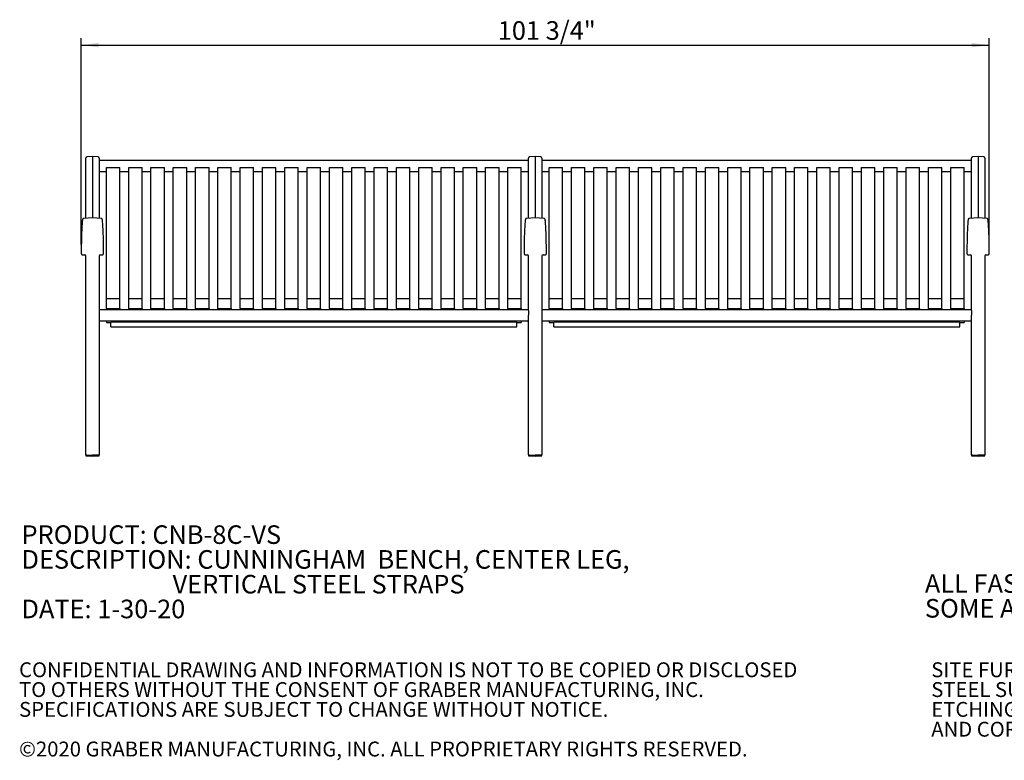
# Model space of a CAD drawing. Units: inches. Extents: x 0.1 to 8.5, y 0.3 to 10.8.
# Drawn here: x 0.1 to 5.6, y 0.3 to 4.5 of the extents above; entities that cross this region are included whole.
import ezdxf

# ---------------------------------------------------------------- set-up
doc = ezdxf.new("R2010")
doc.units = ezdxf.units.IN
doc.header["$MEASUREMENT"] = 0
doc.layers.add('FORMAT', color=7, linetype='Continuous')
doc.styles.add('SLDTEXTSTYLE0', font='TXT', dxfattribs={"width": 0.605})
doc.dimstyles.new('SLDDIMSTYLE0', dxfattribs={"dimtxt": 0.101115, "dimasz": 0.098425, "dimexe": 0, "dimexo": 0.0625, "dimgap": 0.025279, "dimtad": 1, "dimdec": 6, "dimlfac": 20, "dimrnd": 1e-09, "dimzin": 12, "dimdsep": 46, "dimlunit": 5, "dimtxsty": 'SLDTEXTSTYLE0', "dimsah": 1, "dimcen": 0.09, "dimadec": 0, "dimazin": 3, "dimtfac": 1, "dimtofl": 0, "dimtmove": 0, "dimatfit": 3, "dimfxl": 0, "dimfrac": 2, "dimtolj": 1, "dimtzin": 12, "dimarcsym": 0})

# ---------------------------------------------------------------- blocks, each defined once
blk = doc.blocks.new('SW_NOTE_0')
at = {"color": 0, "linetype": 'Continuous', "lineweight": 0, "char_height": 0.104167, "attachment_point": 1, "style": 'SLDTEXTSTYLE0'}
for s, insert in [('PRODUCT: CNB-8C-VS', (0, 0.1343)), ('DESCRIPTION: CUNNINGHAM  BENCH, CENTER LEG,', (0, -0.0046)), ('VERTICAL STEEL STRAPS', (0.8464, -0.1435)), ('DATE: 1-30-20', (0, -0.2824))]:
    blk.add_mtext(s, dxfattribs=dict(at, insert=insert))
blk = doc.blocks.new('SW_NOTE_0_1')
at = {"color": 0, "linetype": 'Continuous', "lineweight": 18, "char_height": 0.104167, "attachment_point": 1, "style": 'SLDTEXTSTYLE0'}
for s, insert in [('ALL FASTENERS ARE STAINLESS STEEL', (0, 0.1343)), ('SOME ASSEMBLY REQUIRED', (0, -0.0046))]:
    blk.add_mtext(s, dxfattribs=dict(at, insert=insert))
blk = doc.blocks.new('SW_NOTE_0_3')
at = {"color": 0, "linetype": 'Continuous', "lineweight": 0, "char_height": 0.083333, "attachment_point": 1, "style": 'SLDTEXTSTYLE0'}
for s, insert in [('CONFIDENTIAL DRAWING AND INFORMATION IS NOT TO BE COPIED OR DISCLOSED', (0, 0.1074)), ('TO OTHERS WITHOUT THE CONSENT OF GRABER MANUFACTURING, INC.', (0, -0.0037)), ('SPECIFICATIONS ARE SUBJECT TO CHANGE WITHOUT NOTICE.', (0, -0.1148)), ('©2020 GRABER MANUFACTURING, INC. ALL PROPRIETARY RIGHTS RESERVED.', (0, -0.337))]:
    blk.add_mtext(s, dxfattribs=dict(at, insert=insert))
blk = doc.blocks.new('SW_NOTE_0_4')
at = {"color": 0, "linetype": 'Continuous', "lineweight": 0, "char_height": 0.083333, "attachment_point": 1, "style": 'SLDTEXTSTYLE0'}
for s, insert in [('SITE FURNISHING IS POWDER COATED WITH TGIC POLYESTER.', (0, 0.1074)), ('STEEL SURFACE PREP INCLUDES MECHANICAL AND CHEMICAL', (0, -0.0037)), ('ETCHING FOLLOWED WITH A COATING TO IMPROVE ADHESION', (0, -0.1148)), ('AND CORROSION RESISTANCE.', (0, -0.2259))]:
    blk.add_mtext(s, dxfattribs=dict(at, insert=insert))
blk = doc.blocks.new('_D')
at = {"layer": 'FORMAT'}
for p, q in [((0.4576, 3.2347), (0.4576, 4.3909)), ((5.5456, 3.2346), (5.5456, 4.3908)), ((0.4576, 4.3515), (5.5456, 4.3515))]:
    blk.add_line(p, q, dxfattribs=at)
for points in [[(0.4576, 4.3515), (0.556, 4.3393), (0.556, 4.3637)], [(5.5456, 4.3515), (5.4472, 4.3637), (5.4472, 4.3393)]]:
    blk.add_solid(points, dxfattribs=at)
at = {"layer": 'FORMAT', "insert": (2.7915, 4.4858), "char_height": 0.10417, "attachment_point": 1, "rotation": 359.9993, "style": 'SLDTEXTSTYLE0'}
blk.add_mtext('101 3/4"', dxfattribs=at)

msp = doc.modelspace()

# ---------------------------------------------------------------- linework, layer by layer
at = {"color": 7, "linetype": 'Continuous', "lineweight": 25}
for p, q in [((0.48285509, 3.71255271), (0.48285509, 3.71885919)), ((0.48285509, 3.38105866), (0.48285509, 3.71255271)), ((0.5203551, 3.72675551), (0.48877801, 3.72510066)), ((0.55193218, 3.72510066), (0.5203551, 3.72675551)), ((0.5203551, 3.72675551), (0.5203551, 3.71753756)), ((0.5203551, 3.71753756), (0.5203551, 3.38301963)), ((0.5578551, 3.71885919), (0.5578551, 3.71255271)), ((0.5578551, 3.71255271), (0.5578551, 3.38105866)), ((2.96410517, 3.705741), (0.5578551, 3.705741)), ((2.96410517, 3.71255271), (2.96410517, 3.71885919)), ((2.96410517, 3.38105866), (2.96410517, 3.71255271)), ((3.00160517, 3.72675551), (2.97002807, 3.72510066)), ((3.03318227, 3.72510066), (3.00160517, 3.72675551)), ((3.00160517, 3.72675551), (3.00160517, 3.71753756)), ((3.00160517, 3.71753756), (3.00160517, 3.38301963)), ((3.03910517, 3.71885919), (3.03910517, 3.71255271)), ((3.03910517, 3.71255271), (3.03910517, 3.38105866)), ((5.44535525, 3.705741), (3.03910517, 3.705741)), ((5.44535525, 3.71255271), (5.44535525, 3.71885919)), ((5.44535525, 3.38105866), (5.44535525, 3.71255271)), ((5.48285525, 3.72675551), (5.45127816, 3.72510066)), ((5.51443234, 3.72510066), (5.48285525, 3.72675551)), ((5.48285525, 3.72675551), (5.48285525, 3.71753756)), ((5.48285525, 3.71753756), (5.48285525, 3.38301963)), ((5.52035525, 3.71885919), (5.52035525, 3.71255271)), ((5.52035525, 3.71255271), (5.52035525, 3.38105866)), ((0.5578551, 3.64324096), (0.59848012, 3.64324096)), ((0.59848012, 3.66590292), (0.67348013, 3.66590292)), ((0.59848012, 2.92891202), (0.59848012, 3.66590292)), ((0.67348013, 2.92891202), (0.67348013, 3.66590292)), ((0.67348013, 3.64324096), (0.72348022, 3.64324096)), ((0.72348022, 3.66590292), (0.79848022, 3.66590292)), ((0.72348022, 2.92891202), (0.72348022, 3.66590292)), ((0.79848022, 2.92891202), (0.79848022, 3.66590292)), ((0.79848022, 3.64324096), (0.84848007, 3.64324096)), ((0.84848007, 3.66590292), (0.92348008, 3.66590292)), ((0.84848007, 2.92891202), (0.84848007, 3.66590292)), ((0.92348008, 2.92891202), (0.92348008, 3.66590292)), ((0.92348008, 3.64324096), (0.97348016, 3.64324096)), ((0.97348016, 3.66590292), (1.04848017, 3.66590292)), ((0.97348016, 2.92891202), (0.97348016, 3.66590292)), ((1.04848017, 2.92891202), (1.04848017, 3.66590292)), ((1.04848017, 3.64324096), (1.09848014, 3.64324096)), ((1.09848014, 3.66590292), (1.17348015, 3.66590292)), ((1.09848014, 2.92891202), (1.09848014, 3.66590292)), ((1.17348015, 2.92891202), (1.17348015, 3.66590292)), ((1.17348015, 3.64324096), (1.22348023, 3.64324096)), ((1.22348023, 3.66590292), (1.29848012, 3.66590292)), ((1.22348023, 2.92891202), (1.22348023, 3.66590292)), ((1.29848012, 2.92891202), (1.29848012, 3.66590292)), ((1.29848012, 3.64324096), (1.34848021, 3.64324096)), ((1.34848021, 3.66590292), (1.42348021, 3.66590292)), ((1.34848021, 2.92891202), (1.34848021, 3.66590292)), ((1.42348021, 2.92891202), (1.42348021, 3.66590292)), ((1.42348021, 3.64324096), (1.47348018, 3.64324096)), ((1.47348018, 3.66590292), (1.54848019, 3.66590292)), ((1.47348018, 2.92891202), (1.47348018, 3.66590292)), ((1.54848019, 2.92891202), (1.54848019, 3.66590292)), ((1.54848019, 3.64324096), (1.59848016, 3.64324096)), ((1.59848016, 3.66590292), (1.67348016, 3.66590292)), ((1.59848016, 2.92891202), (1.59848016, 3.66590292)), ((1.67348016, 2.92891202), (1.67348016, 3.66590292)), ((1.67348016, 3.64324096), (1.72348013, 3.64324096)), ((1.72348013, 3.66590292), (1.79848014, 3.66590292)), ((1.72348013, 2.92891202), (1.72348013, 3.66590292)), ((1.79848014, 2.92891202), (1.79848014, 3.66590292)), ((1.79848014, 3.64324096), (1.84848022, 3.64324096)), ((1.84848022, 3.66590292), (1.92348023, 3.66590292)), ((1.84848022, 2.92891202), (1.84848022, 3.66590292)), ((1.92348023, 2.92891202), (1.92348023, 3.66590292)), ((1.92348023, 3.64324096), (1.9734802, 3.64324096)), ((1.9734802, 3.66590292), (2.04848015, 3.66590292)), ((1.9734802, 2.92891202), (1.9734802, 3.66590292)), ((2.04848015, 2.92891202), (2.04848015, 3.66590292)), ((2.04848015, 3.64324096), (2.09848017, 3.64324096)), ((2.09848017, 3.66590292), (2.17348018, 3.66590292)), ((2.09848017, 2.92891202), (2.09848017, 3.66590292)), ((2.17348018, 2.92891202), (2.17348018, 3.66590292)), ((2.17348018, 3.64324096), (2.22348015, 3.64324096)), ((2.22348015, 3.66590292), (2.29848015, 3.66590292)), ((2.22348015, 2.92891202), (2.22348015, 3.66590292)), ((2.29848015, 2.92891202), (2.29848015, 3.66590292)), ((2.29848015, 3.64324096), (2.34848018, 3.64324096)), ((2.34848018, 3.66590292), (2.42348019, 3.66590292)), ((2.34848018, 2.92891202), (2.34848018, 3.66590292)), ((2.42348019, 2.92891202), (2.42348019, 3.66590292)), ((2.42348019, 3.64324096), (2.47348015, 3.64324096)), ((2.47348015, 3.66590292), (2.54848016, 3.66590292)), ((2.47348015, 2.92891202), (2.47348015, 3.66590292)), ((2.54848016, 2.92891202), (2.54848016, 3.66590292)), ((2.54848016, 3.64324096), (2.59848019, 3.64324096)), ((2.59848019, 3.66590292), (2.67348017, 3.66590292)), ((2.59848019, 2.92891202), (2.59848019, 3.66590292)), ((2.67348017, 2.92891202), (2.67348017, 3.66590292)), ((2.67348017, 3.64324096), (2.72348016, 3.64324096)), ((2.72348016, 3.66590292), (2.79848017, 3.66590292)), ((2.72348016, 2.92891202), (2.72348016, 3.66590292)), ((2.79848017, 2.92891202), (2.79848017, 3.66590292)), ((2.79848017, 3.64324096), (2.84848017, 3.64324096)), ((2.84848017, 3.66590292), (2.92348017, 3.66590292)), ((2.84848017, 2.92891202), (2.84848017, 3.66590292)), ((2.92348017, 2.92891202), (2.92348017, 3.66590292)), ((2.92348017, 3.64324096), (2.96410517, 3.64324096)), ((3.03910517, 3.64324096), (3.07973017, 3.64324096)), ((3.07973017, 3.66590292), (3.15473018, 3.66590292)), ((3.07973017, 2.92891202), (3.07973017, 3.66590292)), ((3.15473018, 2.92891202), (3.15473018, 3.66590292)), ((3.15473018, 3.64324096), (3.20473018, 3.64324096)), ((3.20473018, 3.66590292), (3.27973018, 3.66590292)), ((3.20473018, 2.92891202), (3.20473018, 3.66590292)), ((3.27973018, 2.92891202), (3.27973018, 3.66590292)), ((3.27973018, 3.64324096), (3.32973018, 3.64324096)), ((3.32973018, 3.66590292), (3.40473016, 3.66590292)), ((3.32973018, 2.92891202), (3.32973018, 3.66590292)), ((3.40473016, 2.92891202), (3.40473016, 3.66590292)), ((3.40473016, 3.64324096), (3.45473018, 3.64324096)), ((3.45473018, 3.66590292), (3.52973019, 3.66590292)), ((3.45473018, 2.92891202), (3.45473018, 3.66590292)), ((3.52973019, 2.92891202), (3.52973019, 3.66590292)), ((3.52973019, 3.64324096), (3.57973016, 3.64324096)), ((3.57973016, 3.66590292), (3.65473017, 3.66590292)), ((3.57973016, 2.92891202), (3.57973016, 3.66590292)), ((3.65473017, 2.92891202), (3.65473017, 3.66590292)), ((3.65473017, 3.64324096), (3.70473019, 3.64324096)), ((3.70473019, 3.66590292), (3.7797302, 3.66590292)), ((3.70473019, 2.92891202), (3.70473019, 3.66590292)), ((3.7797302, 2.92891202), (3.7797302, 3.66590292)), ((3.7797302, 3.64324096), (3.82973017, 3.64324096)), ((3.82973017, 3.66590292), (3.90473017, 3.66590292)), ((3.82973017, 2.92891202), (3.82973017, 3.66590292)), ((3.90473017, 2.92891202), (3.90473017, 3.66590292)), ((3.90473017, 3.64324096), (3.9547302, 3.64324096)), ((3.9547302, 3.66590292), (4.02973015, 3.66590292)), ((3.9547302, 2.92891202), (3.9547302, 3.66590292)), ((4.02973015, 2.92891202), (4.02973015, 3.66590292)), ((4.02973015, 3.64324096), (4.07973012, 3.64324096)), ((4.07973012, 3.66590292), (4.15473012, 3.66590292)), ((4.07973012, 2.92891202), (4.07973012, 3.66590292)), ((4.15473012, 2.92891202), (4.15473012, 3.66590292)), ((4.15473012, 3.64324096), (4.20473021, 3.64324096)), ((4.20473021, 3.66590292), (4.27973022, 3.66590292)), ((4.20473021, 2.92891202), (4.20473021, 3.66590292)), ((4.27973022, 2.92891202), (4.27973022, 3.66590292)), ((4.27973022, 3.64324096), (4.32973018, 3.64324096)), ((4.32973018, 3.66590292), (4.40473019, 3.66590292)), ((4.32973018, 2.92891202), (4.32973018, 3.66590292)), ((4.40473019, 2.92891202), (4.40473019, 3.66590292)), ((4.40473019, 3.64324096), (4.45473016, 3.64324096)), ((4.45473016, 3.66590292), (4.52973017, 3.66590292)), ((4.45473016, 2.92891202), (4.45473016, 3.66590292)), ((4.52973017, 2.92891202), (4.52973017, 3.66590292)), ((4.52973017, 3.64324096), (4.57973013, 3.64324096)), ((4.57973013, 3.66590292), (4.65473014, 3.66590292)), ((4.57973013, 2.92891202), (4.57973013, 3.66590292)), ((4.65473014, 2.92891202), (4.65473014, 3.66590292)), ((4.65473014, 3.64324096), (4.70473022, 3.64324096)), ((4.70473022, 3.66590292), (4.77973011, 3.66590292)), ((4.70473022, 2.92891202), (4.70473022, 3.66590292)), ((4.77973011, 2.92891202), (4.77973011, 3.66590292)), ((4.77973011, 3.64324096), (4.8297302, 3.64324096)), ((4.8297302, 3.66590292), (4.90473021, 3.66590292)), ((4.8297302, 2.92891202), (4.8297302, 3.66590292)), ((4.90473021, 2.92891202), (4.90473021, 3.66590292)), ((4.90473021, 3.64324096), (4.95473017, 3.64324096)), ((4.95473017, 3.66590292), (5.02973018, 3.66590292)), ((4.95473017, 2.92891202), (4.95473017, 3.66590292)), ((5.02973018, 2.92891202), (5.02973018, 3.66590292)), ((5.02973018, 3.64324096), (5.07973026, 3.64324096)), ((5.07973026, 3.66590292), (5.15473027, 3.66590292)), ((5.07973026, 2.92891202), (5.07973026, 3.66590292)), ((5.15473027, 2.92891202), (5.15473027, 3.66590292)), ((5.15473027, 3.64324096), (5.20473012, 3.64324096)), ((5.20473012, 3.66590292), (5.27973013, 3.66590292)), ((5.20473012, 2.92891202), (5.20473012, 3.66590292)), ((5.27973013, 2.92891202), (5.27973013, 3.66590292)), ((5.27973013, 3.64324096), (5.32973021, 3.64324096)), ((5.32973021, 3.66590292), (5.40473022, 3.66590292)), ((5.32973021, 2.92891202), (5.32973021, 3.66590292)), ((5.40473022, 2.92891202), (5.40473022, 3.66590292)), ((5.40473022, 3.64324096), (5.44535525, 3.64324096)), ((0.52019153, 3.38301529), (0.47183152, 3.38048092)), ((0.56886952, 3.38048139), (0.52051866, 3.38301529)), ((3.00144162, 3.38301529), (2.95308142, 3.38048092)), ((3.05011943, 3.38048139), (3.00176872, 3.38301529)), ((5.48269169, 3.38301529), (5.43433144, 3.38048092)), ((5.53136944, 3.38048139), (5.48301881, 3.38301529)), ((0.46383065, 3.17681525), (0.47693217, 3.17612862)), ((0.48285509, 2.95907866), (0.48285509, 3.1699085)), ((0.5578551, 3.1699085), (0.5578551, 2.95907866)), ((0.56377802, 3.17612862), (0.57688048, 3.17681537)), ((2.94508057, 3.17681525), (2.95818227, 3.17612862)), ((2.96410517, 2.95907866), (2.96410517, 3.1699085)), ((3.03910517, 3.1699085), (3.03910517, 2.95907866)), ((3.04502807, 3.17612862), (3.05813039, 3.17681537)), ((5.42633057, 3.17681525), (5.43943233, 3.17612862)), ((5.44535525, 2.95907866), (5.44535525, 3.1699085)), ((5.52035525, 3.1699085), (5.52035525, 2.95907866)), ((5.52627817, 3.17612862), (5.5393804, 3.17681537)), ((0.48285509, 2.90258859), (0.48285509, 2.95907866)), ((0.5578551, 2.95907866), (0.5578551, 2.90258859)), ((0.67348013, 2.92891202), (0.59848012, 2.92891202)), ((0.59848012, 2.87515726), (0.59848012, 2.92891202)), ((0.67348013, 2.87515726), (0.67348013, 2.92891202)), ((0.79848022, 2.92891202), (0.72348022, 2.92891202)), ((0.72348022, 2.87515726), (0.72348022, 2.92891202)), ((0.79848022, 2.87515726), (0.79848022, 2.92891202)), ((0.92348008, 2.92891202), (0.84848007, 2.92891202)), ((0.84848007, 2.87515726), (0.84848007, 2.92891202)), ((0.92348008, 2.87515726), (0.92348008, 2.92891202)), ((1.04848017, 2.92891202), (0.97348016, 2.92891202)), ((0.97348016, 2.87515726), (0.97348016, 2.92891202)), ((1.04848017, 2.87515726), (1.04848017, 2.92891202)), ((1.17348015, 2.92891202), (1.09848014, 2.92891202)), ((1.09848014, 2.87515726), (1.09848014, 2.92891202)), ((1.17348015, 2.87515726), (1.17348015, 2.92891202)), ((1.29848012, 2.92891202), (1.22348023, 2.92891202)), ((1.22348023, 2.87515726), (1.22348023, 2.92891202)), ((1.29848012, 2.87515726), (1.29848012, 2.92891202)), ((1.42348021, 2.92891202), (1.34848021, 2.92891202)), ((1.34848021, 2.87515726), (1.34848021, 2.92891202)), ((1.42348021, 2.87515726), (1.42348021, 2.92891202)), ((1.54848019, 2.92891202), (1.47348018, 2.92891202)), ((1.47348018, 2.87515726), (1.47348018, 2.92891202)), ((1.54848019, 2.87515726), (1.54848019, 2.92891202)), ((1.67348016, 2.92891202), (1.59848016, 2.92891202)), ((1.59848016, 2.87515726), (1.59848016, 2.92891202)), ((1.67348016, 2.87515726), (1.67348016, 2.92891202)), ((1.79848014, 2.92891202), (1.72348013, 2.92891202)), ((1.72348013, 2.87515726), (1.72348013, 2.92891202)), ((1.79848014, 2.87515726), (1.79848014, 2.92891202)), ((1.92348023, 2.92891202), (1.84848022, 2.92891202)), ((1.84848022, 2.87515726), (1.84848022, 2.92891202)), ((1.92348023, 2.87515726), (1.92348023, 2.92891202)), ((2.04848015, 2.92891202), (1.9734802, 2.92891202)), ((1.9734802, 2.87515726), (1.9734802, 2.92891202)), ((2.04848015, 2.87515726), (2.04848015, 2.92891202)), ((2.17348018, 2.92891202), (2.09848017, 2.92891202)), ((2.09848017, 2.87515726), (2.09848017, 2.92891202)), ((2.17348018, 2.87515726), (2.17348018, 2.92891202)), ((2.29848015, 2.92891202), (2.22348015, 2.92891202)), ((2.22348015, 2.87515726), (2.22348015, 2.92891202)), ((2.29848015, 2.87515726), (2.29848015, 2.92891202)), ((2.42348019, 2.92891202), (2.34848018, 2.92891202)), ((2.34848018, 2.87515726), (2.34848018, 2.92891202)), ((2.42348019, 2.87515726), (2.42348019, 2.92891202)), ((2.54848016, 2.92891202), (2.47348015, 2.92891202)), ((2.47348015, 2.87515726), (2.47348015, 2.92891202)), ((2.54848016, 2.87515726), (2.54848016, 2.92891202)), ((2.67348017, 2.92891202), (2.59848019, 2.92891202)), ((2.59848019, 2.87515726), (2.59848019, 2.92891202)), ((2.67348017, 2.87515726), (2.67348017, 2.92891202)), ((2.79848017, 2.92891202), (2.72348016, 2.92891202)), ((2.72348016, 2.87515726), (2.72348016, 2.92891202)), ((2.79848017, 2.87515726), (2.79848017, 2.92891202)), ((2.92348017, 2.92891202), (2.84848017, 2.92891202)), ((2.84848017, 2.87515726), (2.84848017, 2.92891202)), ((2.92348017, 2.87515726), (2.92348017, 2.92891202)), ((2.96410517, 2.90258859), (2.96410517, 2.95907866)), ((3.03910517, 2.95907866), (3.03910517, 2.90258859)), ((3.15473018, 2.92891202), (3.07973017, 2.92891202)), ((3.07973017, 2.87515726), (3.07973017, 2.92891202)), ((3.15473018, 2.87515726), (3.15473018, 2.92891202)), ((3.27973018, 2.92891202), (3.20473018, 2.92891202)), ((3.20473018, 2.87515726), (3.20473018, 2.92891202)), ((3.27973018, 2.87515726), (3.27973018, 2.92891202)), ((3.40473016, 2.92891202), (3.32973018, 2.92891202)), ((3.32973018, 2.87515726), (3.32973018, 2.92891202)), ((3.40473016, 2.87515726), (3.40473016, 2.92891202)), ((3.52973019, 2.92891202), (3.45473018, 2.92891202)), ((3.45473018, 2.87515726), (3.45473018, 2.92891202)), ((3.52973019, 2.87515726), (3.52973019, 2.92891202)), ((3.65473017, 2.92891202), (3.57973016, 2.92891202)), ((3.57973016, 2.87515726), (3.57973016, 2.92891202)), ((3.65473017, 2.87515726), (3.65473017, 2.92891202)), ((3.7797302, 2.92891202), (3.70473019, 2.92891202)), ((3.70473019, 2.87515726), (3.70473019, 2.92891202)), ((3.7797302, 2.87515726), (3.7797302, 2.92891202)), ((3.90473017, 2.92891202), (3.82973017, 2.92891202)), ((3.82973017, 2.87515726), (3.82973017, 2.92891202)), ((3.90473017, 2.87515726), (3.90473017, 2.92891202)), ((4.02973015, 2.92891202), (3.9547302, 2.92891202)), ((3.9547302, 2.87515726), (3.9547302, 2.92891202)), ((4.02973015, 2.87515726), (4.02973015, 2.92891202)), ((4.15473012, 2.92891202), (4.07973012, 2.92891202)), ((4.07973012, 2.87515726), (4.07973012, 2.92891202)), ((4.15473012, 2.87515726), (4.15473012, 2.92891202)), ((4.27973022, 2.92891202), (4.20473021, 2.92891202)), ((4.20473021, 2.87515726), (4.20473021, 2.92891202)), ((4.27973022, 2.87515726), (4.27973022, 2.92891202)), ((4.40473019, 2.92891202), (4.32973018, 2.92891202)), ((4.32973018, 2.87515726), (4.32973018, 2.92891202)), ((4.40473019, 2.87515726), (4.40473019, 2.92891202)), ((4.52973017, 2.92891202), (4.45473016, 2.92891202)), ((4.45473016, 2.87515726), (4.45473016, 2.92891202)), ((4.52973017, 2.87515726), (4.52973017, 2.92891202)), ((4.65473014, 2.92891202), (4.57973013, 2.92891202)), ((4.57973013, 2.87515726), (4.57973013, 2.92891202)), ((4.65473014, 2.87515726), (4.65473014, 2.92891202)), ((4.77973011, 2.92891202), (4.70473022, 2.92891202)), ((4.70473022, 2.87515726), (4.70473022, 2.92891202)), ((4.77973011, 2.87515726), (4.77973011, 2.92891202)), ((4.90473021, 2.92891202), (4.8297302, 2.92891202)), ((4.8297302, 2.87515726), (4.8297302, 2.92891202)), ((4.90473021, 2.87515726), (4.90473021, 2.92891202)), ((5.02973018, 2.92891202), (4.95473017, 2.92891202)), ((4.95473017, 2.87515726), (4.95473017, 2.92891202)), ((5.02973018, 2.87515726), (5.02973018, 2.92891202)), ((5.15473027, 2.92891202), (5.07973026, 2.92891202)), ((5.07973026, 2.87515726), (5.07973026, 2.92891202)), ((5.15473027, 2.87515726), (5.15473027, 2.92891202)), ((5.27973013, 2.92891202), (5.20473012, 2.92891202)), ((5.20473012, 2.87515726), (5.20473012, 2.92891202)), ((5.27973013, 2.87515726), (5.27973013, 2.92891202)), ((5.40473022, 2.92891202), (5.32973021, 2.92891202)), ((5.32973021, 2.87515726), (5.32973021, 2.92891202)), ((5.40473022, 2.87515726), (5.40473022, 2.92891202)), ((5.44535525, 2.90258859), (5.44535525, 2.95907866)), ((5.52035525, 2.95907866), (5.52035525, 2.90258859)), ((0.48285509, 2.74410988), (0.48285509, 2.90258859)), ((0.5578551, 2.90258859), (0.5578551, 2.86409086)), ((0.59848012, 2.87515726), (0.67348013, 2.87515726)), ((0.59848012, 2.87515726), (0.59848012, 2.86806824)), ((0.67348013, 2.87515726), (0.67348013, 2.86806824)), ((0.72348022, 2.87515726), (0.79848022, 2.87515726)), ((0.72348022, 2.87515726), (0.72348022, 2.86806824)), ((0.79848022, 2.87515726), (0.79848022, 2.86806824)), ((0.84848007, 2.87515726), (0.92348008, 2.87515726)), ((0.84848007, 2.87515726), (0.84848007, 2.86806824)), ((0.92348008, 2.87515726), (0.92348008, 2.86806824)), ((0.97348016, 2.87515726), (1.04848017, 2.87515726)), ((0.97348016, 2.87515726), (0.97348016, 2.86806824)), ((1.04848017, 2.87515726), (1.04848017, 2.86806824)), ((1.09848014, 2.87515726), (1.17348015, 2.87515726)), ((1.09848014, 2.87515726), (1.09848014, 2.86806824)), ((1.17348015, 2.87515726), (1.17348015, 2.86806824)), ((1.22348023, 2.87515726), (1.29848012, 2.87515726)), ((1.22348023, 2.87515726), (1.22348023, 2.86806824)), ((1.29848012, 2.87515726), (1.29848012, 2.86806824)), ((1.34848021, 2.87515726), (1.42348021, 2.87515726)), ((1.34848021, 2.87515726), (1.34848021, 2.86806824)), ((1.42348021, 2.87515726), (1.42348021, 2.86806824)), ((1.47348018, 2.87515726), (1.54848019, 2.87515726)), ((1.47348018, 2.87515726), (1.47348018, 2.86806824)), ((1.54848019, 2.87515726), (1.54848019, 2.86806824)), ((1.59848016, 2.87515726), (1.67348016, 2.87515726)), ((1.59848016, 2.87515726), (1.59848016, 2.86806824)), ((1.67348016, 2.87515726), (1.67348016, 2.86806824)), ((1.72348013, 2.87515726), (1.79848014, 2.87515726)), ((1.72348013, 2.87515726), (1.72348013, 2.86806824)), ((1.79848014, 2.87515726), (1.79848014, 2.86806824)), ((1.84848022, 2.87515726), (1.92348023, 2.87515726)), ((1.84848022, 2.87515726), (1.84848022, 2.86806824)), ((1.92348023, 2.87515726), (1.92348023, 2.86806824)), ((1.9734802, 2.87515726), (2.04848015, 2.87515726)), ((1.9734802, 2.87515726), (1.9734802, 2.86806824)), ((2.04848015, 2.87515726), (2.04848015, 2.86806824)), ((2.09848017, 2.87515726), (2.17348018, 2.87515726)), ((2.09848017, 2.87515726), (2.09848017, 2.86806824)), ((2.17348018, 2.87515726), (2.17348018, 2.86806824)), ((2.22348015, 2.87515726), (2.29848015, 2.87515726)), ((2.22348015, 2.87515726), (2.22348015, 2.86806824)), ((2.29848015, 2.87515726), (2.29848015, 2.86806824)), ((2.34848018, 2.87515726), (2.42348019, 2.87515726)), ((2.34848018, 2.87515726), (2.34848018, 2.86806824)), ((2.42348019, 2.87515726), (2.42348019, 2.86806824)), ((2.47348015, 2.87515726), (2.54848016, 2.87515726)), ((2.47348015, 2.87515726), (2.47348015, 2.86806824)), ((2.54848016, 2.87515726), (2.54848016, 2.86806824)), ((2.59848019, 2.87515726), (2.67348017, 2.87515726)), ((2.59848019, 2.87515726), (2.59848019, 2.86806824)), ((2.67348017, 2.87515726), (2.67348017, 2.86806824)), ((2.72348016, 2.87515726), (2.79848017, 2.87515726)), ((2.72348016, 2.87515726), (2.72348016, 2.86806824)), ((2.79848017, 2.87515726), (2.79848017, 2.86806824)), ((2.84848017, 2.87515726), (2.92348017, 2.87515726)), ((2.84848017, 2.87515726), (2.84848017, 2.86806824)), ((2.92348017, 2.87515726), (2.92348017, 2.86806824)), ((2.96410517, 2.86409086), (2.96410517, 2.90258859)), ((3.03910517, 2.90258859), (3.03910517, 2.86409086)), ((3.07973017, 2.87515726), (3.15473018, 2.87515726)), ((3.07973017, 2.87515726), (3.07973017, 2.86806824)), ((3.15473018, 2.87515726), (3.15473018, 2.86806824)), ((3.20473018, 2.87515726), (3.27973018, 2.87515726)), ((3.20473018, 2.87515726), (3.20473018, 2.86806824)), ((3.27973018, 2.87515726), (3.27973018, 2.86806824)), ((3.32973018, 2.87515726), (3.40473016, 2.87515726)), ((3.32973018, 2.87515726), (3.32973018, 2.86806824)), ((3.40473016, 2.87515726), (3.40473016, 2.86806824)), ((3.45473018, 2.87515726), (3.52973019, 2.87515726)), ((3.45473018, 2.87515726), (3.45473018, 2.86806824)), ((3.52973019, 2.87515726), (3.52973019, 2.86806824)), ((3.57973016, 2.87515726), (3.65473017, 2.87515726)), ((3.57973016, 2.87515726), (3.57973016, 2.86806824)), ((3.65473017, 2.87515726), (3.65473017, 2.86806824)), ((3.70473019, 2.87515726), (3.7797302, 2.87515726)), ((3.70473019, 2.87515726), (3.70473019, 2.86806824)), ((3.7797302, 2.87515726), (3.7797302, 2.86806824)), ((3.82973017, 2.87515726), (3.90473017, 2.87515726)), ((3.82973017, 2.87515726), (3.82973017, 2.86806824)), ((3.90473017, 2.87515726), (3.90473017, 2.86806824)), ((3.9547302, 2.87515726), (4.02973015, 2.87515726)), ((3.9547302, 2.87515726), (3.9547302, 2.86806824)), ((4.02973015, 2.87515726), (4.02973015, 2.86806824)), ((4.07973012, 2.87515726), (4.15473012, 2.87515726)), ((4.07973012, 2.87515726), (4.07973012, 2.86806824)), ((4.15473012, 2.87515726), (4.15473012, 2.86806824)), ((4.20473021, 2.87515726), (4.27973022, 2.87515726)), ((4.20473021, 2.87515726), (4.20473021, 2.86806824)), ((4.27973022, 2.87515726), (4.27973022, 2.86806824)), ((4.32973018, 2.87515726), (4.40473019, 2.87515726)), ((4.32973018, 2.87515726), (4.32973018, 2.86806824)), ((4.40473019, 2.87515726), (4.40473019, 2.86806824)), ((4.45473016, 2.87515726), (4.52973017, 2.87515726)), ((4.45473016, 2.87515726), (4.45473016, 2.86806824)), ((4.52973017, 2.87515726), (4.52973017, 2.86806824)), ((4.57973013, 2.87515726), (4.65473014, 2.87515726)), ((4.57973013, 2.87515726), (4.57973013, 2.86806824)), ((4.65473014, 2.87515726), (4.65473014, 2.86806824)), ((4.70473022, 2.87515726), (4.77973011, 2.87515726)), ((4.70473022, 2.87515726), (4.70473022, 2.86806824)), ((4.77973011, 2.87515726), (4.77973011, 2.86806824)), ((4.8297302, 2.87515726), (4.90473021, 2.87515726)), ((4.8297302, 2.87515726), (4.8297302, 2.86806824)), ((4.90473021, 2.87515726), (4.90473021, 2.86806824)), ((4.95473017, 2.87515726), (5.02973018, 2.87515726)), ((4.95473017, 2.87515726), (4.95473017, 2.86806824)), ((5.02973018, 2.87515726), (5.02973018, 2.86806824)), ((5.07973026, 2.87515726), (5.15473027, 2.87515726)), ((5.07973026, 2.87515726), (5.07973026, 2.86806824)), ((5.15473027, 2.87515726), (5.15473027, 2.86806824)), ((5.20473012, 2.87515726), (5.27973013, 2.87515726)), ((5.20473012, 2.87515726), (5.20473012, 2.86806824)), ((5.27973013, 2.87515726), (5.27973013, 2.86806824)), ((5.32973021, 2.87515726), (5.40473022, 2.87515726)), ((5.32973021, 2.87515726), (5.32973021, 2.86806824)), ((5.40473022, 2.87515726), (5.40473022, 2.86806824)), ((5.44535525, 2.86409086), (5.44535525, 2.90258859)), ((5.52035525, 2.90258859), (5.52035525, 2.74410988)), ((2.96410517, 2.86806824), (0.5578551, 2.86806824)), ((0.5578551, 2.86409086), (0.5578551, 2.83708972)), ((0.5578551, 2.83708972), (0.5578551, 2.74410988)), ((2.96410517, 2.86409086), (2.96410517, 2.83708972)), ((2.96410517, 2.74410988), (2.96410517, 2.83708972)), ((5.44535525, 2.86806824), (3.03910517, 2.86806824)), ((3.03910517, 2.86409086), (3.03910517, 2.83708972)), ((3.03910517, 2.83708972), (3.03910517, 2.74410988)), ((5.44535525, 2.86409086), (5.44535525, 2.83708972)), ((5.44535525, 2.74410988), (5.44535525, 2.83708972)), ((0.5578551, 2.80556825), (2.96410517, 2.80556825)), ((0.59848012, 2.80556825), (0.59848012, 2.79793604)), ((0.59848012, 2.79793604), (0.59848012, 2.79638074)), ((0.59848012, 2.79638074), (0.62348028, 2.79638074)), ((2.89848018, 2.79819522), (0.62348028, 2.79819522)), ((0.62348028, 2.79392305), (0.62348028, 2.79819522)), ((0.62348028, 2.77319524), (0.62348028, 2.79392305)), ((0.62348028, 2.77319524), (2.89848018, 2.77319524)), ((0.67348013, 2.80556825), (0.67348013, 2.79819522)), ((0.72348022, 2.80556825), (0.72348022, 2.79819522)), ((0.79848022, 2.80556825), (0.79848022, 2.79819522)), ((0.84848007, 2.80556825), (0.84848007, 2.79819522)), ((0.92348008, 2.80556825), (0.92348008, 2.79819522)), ((0.97348016, 2.80556825), (0.97348016, 2.79819522)), ((1.04848017, 2.80556825), (1.04848017, 2.79819522)), ((1.09848014, 2.80556825), (1.09848014, 2.79819522)), ((1.17348015, 2.80556825), (1.17348015, 2.79819522)), ((1.22348023, 2.80556825), (1.22348023, 2.79819522)), ((1.29848012, 2.80556825), (1.29848012, 2.79819522)), ((1.34848021, 2.80556825), (1.34848021, 2.79819522)), ((1.42348021, 2.80556825), (1.42348021, 2.79819522)), ((1.47348018, 2.80556825), (1.47348018, 2.79819522)), ((1.54848019, 2.80556825), (1.54848019, 2.79819522)), ((1.59848016, 2.80556825), (1.59848016, 2.79819522)), ((1.67348016, 2.80556825), (1.67348016, 2.79819522)), ((1.72348013, 2.80556825), (1.72348013, 2.79819522)), ((1.79848014, 2.80556825), (1.79848014, 2.79819522)), ((1.84848022, 2.80556825), (1.84848022, 2.79819522)), ((1.92348023, 2.80556825), (1.92348023, 2.79819522)), ((1.9734802, 2.80556825), (1.9734802, 2.79819522)), ((2.04848015, 2.80556825), (2.04848015, 2.79819522)), ((2.09848017, 2.80556825), (2.09848017, 2.79819522)), ((2.17348018, 2.80556825), (2.17348018, 2.79819522)), ((2.22348015, 2.80556825), (2.22348015, 2.79819522)), ((2.29848015, 2.80556825), (2.29848015, 2.79819522)), ((2.34848018, 2.80556825), (2.34848018, 2.79819522)), ((2.42348019, 2.80556825), (2.42348019, 2.79819522)), ((2.47348015, 2.80556825), (2.47348015, 2.79819522)), ((2.54848016, 2.80556825), (2.54848016, 2.79819522)), ((2.59848019, 2.80556825), (2.59848019, 2.79819522)), ((2.67348017, 2.80556825), (2.67348017, 2.79819522)), ((2.72348016, 2.80556825), (2.72348016, 2.79819522)), ((2.79848017, 2.80556825), (2.79848017, 2.79819522)), ((2.84848017, 2.80556825), (2.84848017, 2.79819522)), ((2.89848018, 2.79392305), (2.89848018, 2.79819522)), ((2.89848018, 2.79638074), (2.92348017, 2.79638074)), ((2.89848018, 2.77319524), (2.89848018, 2.79392305)), ((2.92348017, 2.80556825), (2.92348017, 2.79793604)), ((2.92348017, 2.79793604), (2.92348017, 2.79638074)), ((3.03910517, 2.80556825), (5.44535525, 2.80556825)), ((3.07973017, 2.80556825), (3.07973017, 2.79793604)), ((3.07973017, 2.79793604), (3.07973017, 2.79638074)), ((3.07973017, 2.79638074), (3.10473017, 2.79638074)), ((5.37973006, 2.79819522), (3.10473017, 2.79819522)), ((3.10473017, 2.79392305), (3.10473017, 2.79819522)), ((3.10473017, 2.77319524), (3.10473017, 2.79392305)), ((3.10473017, 2.77319524), (5.37973006, 2.77319524)), ((3.15473018, 2.80556825), (3.15473018, 2.79819522)), ((3.20473018, 2.80556825), (3.20473018, 2.79819522)), ((3.27973018, 2.80556825), (3.27973018, 2.79819522)), ((3.32973018, 2.80556825), (3.32973018, 2.79819522)), ((3.40473016, 2.80556825), (3.40473016, 2.79819522)), ((3.45473018, 2.80556825), (3.45473018, 2.79819522)), ((3.52973019, 2.80556825), (3.52973019, 2.79819522)), ((3.57973016, 2.80556825), (3.57973016, 2.79819522)), ((3.65473017, 2.80556825), (3.65473017, 2.79819522)), ((3.70473019, 2.80556825), (3.70473019, 2.79819522)), ((3.7797302, 2.80556825), (3.7797302, 2.79819522)), ((3.82973017, 2.80556825), (3.82973017, 2.79819522)), ((3.90473017, 2.80556825), (3.90473017, 2.79819522)), ((3.9547302, 2.80556825), (3.9547302, 2.79819522)), ((4.02973015, 2.80556825), (4.02973015, 2.79819522)), ((4.07973012, 2.80556825), (4.07973012, 2.79819522)), ((4.15473012, 2.80556825), (4.15473012, 2.79819522)), ((4.20473021, 2.80556825), (4.20473021, 2.79819522)), ((4.27973022, 2.80556825), (4.27973022, 2.79819522)), ((4.32973018, 2.80556825), (4.32973018, 2.79819522)), ((4.40473019, 2.80556825), (4.40473019, 2.79819522)), ((4.45473016, 2.80556825), (4.45473016, 2.79819522)), ((4.52973017, 2.80556825), (4.52973017, 2.79819522)), ((4.57973013, 2.80556825), (4.57973013, 2.79819522)), ((4.65473014, 2.80556825), (4.65473014, 2.79819522)), ((4.70473022, 2.80556825), (4.70473022, 2.79819522)), ((4.77973011, 2.80556825), (4.77973011, 2.79819522)), ((4.8297302, 2.80556825), (4.8297302, 2.79819522)), ((4.90473021, 2.80556825), (4.90473021, 2.79819522)), ((4.95473017, 2.80556825), (4.95473017, 2.79819522)), ((5.02973018, 2.80556825), (5.02973018, 2.79819522)), ((5.07973026, 2.80556825), (5.07973026, 2.79819522)), ((5.15473027, 2.80556825), (5.15473027, 2.79819522)), ((5.20473012, 2.80556825), (5.20473012, 2.79819522)), ((5.27973013, 2.80556825), (5.27973013, 2.79819522)), ((5.32973021, 2.80556825), (5.32973021, 2.79819522)), ((5.37973006, 2.79392305), (5.37973006, 2.79819522)), ((5.37973006, 2.79638074), (5.40473022, 2.79638074)), ((5.37973006, 2.77319524), (5.37973006, 2.79392305)), ((5.40473022, 2.80556825), (5.40473022, 2.79793604)), ((5.40473022, 2.79793604), (5.40473022, 2.79638074)), ((0.48285509, 2.12812008), (0.48285509, 2.74410988)), ((0.5578551, 2.74410988), (0.5578551, 2.12812008)), ((2.96410517, 2.12812008), (2.96410517, 2.74410988)), ((3.03910517, 2.74410988), (3.03910517, 2.12812008)), ((5.44535525, 2.12812008), (5.44535525, 2.74410988)), ((5.52035525, 2.74410988), (5.52035525, 2.12812008)), ((0.48285509, 2.10725691), (0.48285509, 2.12812008)), ((0.48285509, 2.05554405), (0.48285509, 2.10725691)), ((0.5578551, 2.12812008), (0.5578551, 2.10725691)), ((0.5578551, 2.10725691), (0.5578551, 2.05554405)), ((2.96410517, 2.10725691), (2.96410517, 2.12812008)), ((2.96410517, 2.05554405), (2.96410517, 2.10725691)), ((3.03910517, 2.12812008), (3.03910517, 2.10725691)), ((3.03910517, 2.10725691), (3.03910517, 2.05554405)), ((5.44535525, 2.10725691), (5.44535525, 2.12812008)), ((5.44535525, 2.05554405), (5.44535525, 2.10725691)), ((5.52035525, 2.12812008), (5.52035525, 2.10725691)), ((5.52035525, 2.10725691), (5.52035525, 2.05554405)), ((0.48285509, 2.05554405), (0.48285509, 2.04968128)), ((0.48292878, 2.04960745), (0.48871911, 2.049304)), ((0.48871911, 2.049304), (0.5203551, 2.04764603)), ((0.52002797, 2.04706014), (0.48877801, 2.04869789)), ((0.5203551, 2.05276732), (0.52019153, 2.05279082)), ((0.52051866, 2.05279082), (0.5203551, 2.05276732)), ((0.5203551, 2.05276732), (0.5203551, 2.04764773)), ((0.5203551, 2.04764603), (0.55199061, 2.04930397)), ((0.55193218, 2.04869789), (0.52068222, 2.04706014)), ((0.55199061, 2.04930397), (0.55776898, 2.0496068)), ((0.5578551, 2.04958082), (0.5578551, 2.05554405)), ((2.96410517, 2.05554405), (2.96410517, 2.04968128)), ((2.96417888, 2.04960745), (2.96996905, 2.049304)), ((2.96996905, 2.049304), (3.00160517, 2.04764603)), ((3.00127807, 2.04706014), (2.97002807, 2.04869789)), ((3.00160517, 2.05276732), (3.00144162, 2.05279082)), ((3.00176872, 2.05279082), (3.00160517, 2.05276732)), ((3.00160517, 2.05276732), (3.00160517, 2.04764773)), ((3.00160517, 2.04764603), (3.03324063, 2.04930397)), ((3.03318227, 2.04869789), (3.00193227, 2.04706014)), ((3.03324063, 2.04930397), (3.03901896, 2.0496068)), ((3.03910517, 2.04958082), (3.03910517, 2.05554405)), ((5.44535525, 2.05554405), (5.44535525, 2.04968128)), ((5.44542893, 2.04960745), (5.45121903, 2.049304)), ((5.45121903, 2.049304), (5.48285525, 2.04764603)), ((5.48252813, 2.04706014), (5.45127816, 2.04869789)), ((5.48285525, 2.05276732), (5.48269169, 2.05279082)), ((5.48301881, 2.05279082), (5.48285525, 2.05276732)), ((5.48285525, 2.05276732), (5.48285525, 2.04764773)), ((5.48285525, 2.04764603), (5.51449053, 2.04930397)), ((5.51443234, 2.04869789), (5.48318237, 2.04706014)), ((5.51449053, 2.04930397), (5.5202689, 2.0496068)), ((5.52035525, 2.04958082), (5.52035525, 2.05554405))]:
    msp.add_line(p, q, dxfattribs=at)
at = {"color": 7, "linetype": 'Continuous', "lineweight": 25, "flags": 128}
for points in [[(0.48877801, 2.05364248), (0.50284893, 2.05326005), (0.52019153, 2.05279082)], [(0.55193218, 2.05364248), (0.53786126, 2.05326005), (0.52051866, 2.05279082)], [(2.97002807, 2.05364248), (2.98409904, 2.05326005), (3.00144162, 2.05279082)], [(3.03318227, 2.05364248), (3.01911131, 2.05326005), (3.00176872, 2.05279082)], [(5.45127816, 2.05364248), (5.46534908, 2.05326005), (5.48269169, 2.05279082)], [(5.51443234, 2.05364248), (5.50036142, 2.05326005), (5.48301881, 2.05279082)]]:
    msp.add_lwpolyline(points, dxfattribs=at)
at = {"color": 7, "linetype": 'Continuous', "lineweight": 25}
for centre, radius, start, end in [((0.48910517, 3.7188592), 0.00625, 93, 180), ((0.55160517, 3.7188592), 0.00625, 0, 87), ((2.97035517, 3.7188592), 0.00625, 93, 180), ((3.03285517, 3.7188592), 0.00625, 0, 87), ((5.45160517, 3.7188592), 0.00625, 93, 180), ((5.51410517, 3.7188592), 0.00625, 0, 87), ((0.52035517, 3.37989463), 0.003125, 87, 93), ((3.00160517, 3.37989463), 0.003125, 87, 93), ((5.48285517, 3.37989463), 0.003125, 87, 93), ((0.47660517, 3.16988723), 0.00625, 0, 87), ((0.56410517, 3.16988723), 0.00625, 93, 180), ((2.95785517, 3.16988723), 0.00625, 0, 87), ((3.04535517, 3.16988723), 0.00625, 93, 180), ((5.43910517, 3.16988723), 0.00625, 0, 87), ((5.52660517, 3.16988723), 0.00625, 93, 180), ((0.48910517, 2.05493932), 0.00625, 241.64185529, 267), ((0.52035517, 2.05330158), 0.00625, 267, 273), ((0.55160517, 2.05493932), 0.00625, 273, 298.35814471), ((2.97035517, 2.05493932), 0.00625, 241.64185529, 267), ((3.00160517, 2.05330158), 0.00625, 267, 273), ((3.03285517, 2.05493932), 0.00625, 273, 298.35814471), ((5.45160517, 2.05493932), 0.00625, 241.64185529, 267), ((5.48285517, 2.05330158), 0.00625, 267, 273), ((5.51410517, 2.05493932), 0.00625, 273, 298.35814471)]:
    msp.add_arc(centre, radius, start, end, dxfattribs=at)
for centre, major_axis, start_param, end_param in [((0.46594358, 3.12735377), (0, 0.24688691), 0.3350609983, 1.2922916107), ((0.57476676, 3.12735377), (0, 0.24688691), 4.9908936965, 5.9527928232), ((2.94719358, 3.12735377), (0, 0.24688691), 0.3350609983, 1.2922916107), ((3.05601676, 3.12735377), (0, 0.24688691), 4.9908936965, 5.9527928232), ((5.42844358, 3.12735377), (0, 0.24688691), 0.3350609983, 1.2922916107), ((5.53726676, 3.12735377), (0, 0.24688691), 4.9908936965, 5.9527928232), ((0.45791834, 3.19260296), (0, 0.00954658), 1.2922916107, 1.8474212709), ((2.93916834, 3.19260296), (0, 0.00954658), 1.2922916107, 1.8474212709), ((5.42041834, 3.19260296), (0, 0.00954658), 1.2922916107, 1.8474212709)]:
    msp.add_ellipse(centre, major_axis=major_axis, ratio=0.035168365, start_param=start_param, end_param=end_param, dxfattribs=at)
for points, knots in [([(0.47186038, 3.38042155), (0.47169535, 3.38043188), (0.4708707, 3.3804835), (0.46948809, 3.37996606), (0.46808847, 3.37913506), (0.46711104, 3.37817669), (0.46641172, 3.37722695), (0.46586994, 3.37622866), (0.46538843, 3.37504108), (0.4648965, 3.37338472), (0.4644139, 3.37112166), (0.46391973, 3.36802861), (0.4634953, 3.36477262), (0.46323062, 3.3621895), (0.46311844, 3.36109474)], [0, 0, 0, 0, 0.0097848368, 0.04889437, 0.0867832473, 0.1261183585, 0.1705356639, 0.2252148788, 0.2985836211, 0.4088581514, 0.5733904953, 0.7235458363, 0.8828352121, 1, 1, 1, 1]), ([(0.57755232, 3.36146575), (0.57749589, 3.36203653), (0.57729644, 3.36405388), (0.576939, 3.36692829), (0.57647025, 3.37013244), (0.57594267, 3.37286308), (0.5754167, 3.37482438), (0.57478462, 3.37636795), (0.5741302, 3.37748581), (0.57333436, 3.37848296), (0.57217593, 3.37945046), (0.57065431, 3.38025004), (0.5694439, 3.38038857), (0.56887891, 3.38045323)], [0, 0, 0, 0, 0.0601755509, 0.21268392, 0.3673506474, 0.5265985966, 0.6982792789, 0.7873316777, 0.8403257999, 0.8862193017, 0.9271273964, 0.9659847339, 1, 1, 1, 1]), ([(2.95311028, 3.38042155), (2.95294525, 3.38043188), (2.95212061, 3.3804835), (2.95073803, 3.37996606), (2.94933851, 3.37913505), (2.94836101, 3.37817669), (2.94766162, 3.37722695), (2.94712006, 3.37622866), (2.94663836, 3.37504108), (2.94614654, 3.37338472), (2.94566371, 3.37112166), (2.94516996, 3.3680286), (2.94474515, 3.36477263), (2.94448057, 3.3621895), (2.94436845, 3.36109474)], [0, 0, 0, 0, 0.0097848163, 0.0488940364, 0.0867825828, 0.1261178815, 0.1705353017, 0.2252143931, 0.2985832299, 0.4088578268, 0.5733902887, 0.7235456397, 0.8828351759, 1, 1, 1, 1]), ([(3.0588024, 3.36146575), (3.05874598, 3.36203653), (3.05854657, 3.36405388), (3.05818882, 3.36692828), (3.0577204, 3.37013244), (3.05719247, 3.37286308), (3.05666684, 3.37482438), (3.0560345, 3.37636795), (3.05538025, 3.37748582), (3.05458425, 3.37848296), (3.05342582, 3.37945045), (3.05190443, 3.38025006), (3.05069387, 3.38038857), (3.0501288, 3.38045323)], [0, 0, 0, 0, 0.0601755087, 0.2126838508, 0.3673504434, 0.5265983526, 0.698278872, 0.7873312882, 0.8403252906, 0.8862190209, 0.9271270165, 0.9659834242, 1, 1, 1, 1]), ([(5.4343603, 3.38042155), (5.43419527, 3.38043188), (5.43337062, 3.3804835), (5.43198801, 3.37996606), (5.43058838, 3.37913506), (5.42961097, 3.37817669), (5.42891157, 3.37722696), (5.42837027, 3.37622865), (5.42788816, 3.37504108), (5.42739654, 3.37338472), (5.42691368, 3.37112166), (5.42642006, 3.3680286), (5.42599515, 3.36477263), (5.42573052, 3.3621895), (5.42561837, 3.36109474)], [0, 0, 0, 0, 0.009784838, 0.048894376, 0.0867832578, 0.1261183739, 0.1705356846, 0.2252145771, 0.298583541, 0.4088580847, 0.5733904487, 0.7235457043, 0.8828351978, 1, 1, 1, 1]), ([(5.54005248, 3.36146575), (5.53999605, 3.36203653), (5.53979662, 3.36405388), (5.53943882, 3.36692828), (5.5389702, 3.37013244), (5.53844259, 3.37286308), (5.53791662, 3.37482438), (5.53728455, 3.37636795), (5.53663011, 3.37748581), (5.53583431, 3.37848297), (5.53467579, 3.37945044), (5.53315452, 3.38025007), (5.53194393, 3.38038857), (5.53137883, 3.38045323)], [0, 0, 0, 0, 0.0601755276, 0.2126839364, 0.367350604, 0.5265984916, 0.6982791075, 0.7873314718, 0.8403255736, 0.8862190577, 0.9271271366, 0.9659831099, 1, 1, 1, 1]), ([(0.45759187, 3.18993332), (0.45759666, 3.18951984), (0.45761065, 3.18831046), (0.45765014, 3.18646533), (0.45771618, 3.18460067), (0.45779138, 3.18337157), (0.45787595, 3.18255113), (0.45799931, 3.18179604), (0.45827538, 3.18083209), (0.45882396, 3.17970355), (0.459713, 3.17856665), (0.46103153, 3.17757072), (0.46245023, 3.17693808), (0.46344148, 3.17689735), (0.46383182, 3.17688131)], [0, 0, 0, 0, 0.0651020883, 0.1904134959, 0.3174144701, 0.4493535768, 0.5258561331, 0.579969918, 0.6359985065, 0.6939860437, 0.7722932483, 0.8516434734, 0.941579019, 1, 1, 1, 1]), ([(0.57686523, 3.1768291), (0.57689941, 3.17682604), (0.57756182, 3.17676675), (0.57875423, 3.17715403), (0.58019959, 3.17790142), (0.5812507, 3.17886666), (0.58197115, 3.17986756), (0.58242211, 3.18081958), (0.58266296, 3.18161597), (0.58278607, 3.18223575), (0.58287, 3.18285704), (0.58294242, 3.18370569), (0.58301313, 3.18505617), (0.58307352, 3.18697513), (0.58311458, 3.18922762), (0.58313387, 3.19171003), (0.5831319, 3.19376968), (0.5831215, 3.19493408), (0.58311832, 3.19529034)], [0, 0, 0, 0, 0.00405478898, 0.07857423749, 0.14163503086, 0.1968994739, 0.24559571416, 0.28796032848, 0.32420753744, 0.35503387282, 0.39463471304, 0.4646684679, 0.56429785876, 0.65974181175, 0.76003065058, 0.85864047061, 0.95675000488, 1, 1, 1, 1]), ([(2.93884181, 3.18993332), (2.93884658, 3.18951984), (2.93886052, 3.18831046), (2.93889997, 3.18646532), (2.93896644, 3.18460068), (2.9390412, 3.18337157), (2.93912598, 3.18255113), (2.93924943, 3.18179606), (2.93952525, 3.18083206), (2.94007402, 3.17970358), (2.94096298, 3.17856669), (2.94228143, 3.17757068), (2.94370018, 3.17693806), (2.94469148, 3.17689734), (2.94508188, 3.17688131)], [0, 0, 0, 0, 0.0651017972, 0.1904127166, 0.3174134395, 0.4493517063, 0.5258542677, 0.5799680495, 0.6359947535, 0.693983617, 0.7722903957, 0.8516355155, 0.9415710407, 1, 1, 1, 1]), ([(3.05811534, 3.1768291), (3.05814946, 3.17682604), (3.05881186, 3.17676666), (3.06000428, 3.17715401), (3.06144965, 3.17790142), (3.0625007, 3.17886669), (3.06322127, 3.1798675), (3.06367199, 3.18081962), (3.06391281, 3.18161598), (3.06403614, 3.18223574), (3.06411989, 3.18285704), (3.06419249, 3.18370569), (3.06426323, 3.18505617), (3.0643236, 3.18697513), (3.06436463, 3.18922762), (3.06438383, 3.19171003), (3.06438168, 3.19376968), (3.06437148, 3.19493408), (3.06436836, 3.19529034)], [0, 0, 0, 0, 0.0040473403, 0.078574414, 0.1416331975, 0.1968972359, 0.2455947642, 0.2879568033, 0.3242040894, 0.355031227, 0.3946320739, 0.464666243, 0.5642961368, 0.6597404778, 0.7600297156, 0.85863992, 0.9567498702, 1, 1, 1, 1]), ([(5.42009179, 3.18993332), (5.42009658, 3.18951984), (5.42011059, 3.18831046), (5.42014996, 3.18646532), (5.42021649, 3.18460067), (5.42029132, 3.18337157), (5.42037573, 3.18255111), (5.42049961, 3.18179608), (5.4207752, 3.18083206), (5.42132393, 3.17970356), (5.4222129, 3.17856665), (5.42353145, 3.17757072), (5.42495022, 3.17693804), (5.42594156, 3.17689734), (5.42633198, 3.17688131)], [0, 0, 0, 0, 0.0651014383, 0.1904115946, 0.3174116053, 0.449348979, 0.5258507714, 0.5799653837, 0.6359904617, 0.6939774198, 0.7722838425, 0.8516332753, 0.9415679229, 1, 1, 1, 1]), ([(5.53936538, 3.1768291), (5.53939949, 3.17682604), (5.54006188, 3.17676664), (5.5412543, 3.17715406), (5.54269977, 3.17790132), (5.54375056, 3.17886683), (5.5444714, 3.17986742), (5.54492197, 3.18081964), (5.5451629, 3.18161597), (5.54528598, 3.18223575), (5.54536993, 3.18285704), (5.54544227, 3.18370569), (5.54551337, 3.18505616), (5.54557364, 3.18697513), (5.54561481, 3.18922762), (5.54563375, 3.19171003), (5.54563168, 3.19376967), (5.54562157, 3.19493408), (5.54561847, 3.19529034)], [0, 0, 0, 0, 0.004045622, 0.0785744665, 0.1416355962, 0.1968935355, 0.2455953673, 0.2879563767, 0.3242037789, 0.3550302787, 0.3946313302, 0.4646654586, 0.5642956773, 0.6597401394, 0.7600295131, 0.8586397886, 0.9567498462, 1, 1, 1, 1]), ([(0.48877801, 2.05364248), (0.48861645, 2.05363064), (0.48821996, 2.05360159), (0.48726587, 2.05311268), (0.48578942, 2.05179693), (0.4842119, 2.05035285), (0.48319516, 2.04965471), (0.4829901, 2.04962695), (0.48292948, 2.04961875)], [0, 0, 0, 0, 0.0407151094, 0.0999230811, 0.2844490466, 0.6362728715, 0.8924867986, 1, 1, 1, 1]), ([(0.55776757, 2.04963265), (0.55757919, 2.0496981), (0.5571588, 2.04984416), (0.55550783, 2.05119002), (0.55402011, 2.05273939), (0.55271547, 2.05349523), (0.55226511, 2.05363508), (0.55201438, 2.05364065), (0.55193218, 2.05364248)], [0, 0, 0, 0, 0.2519185891, 0.5622060404, 0.8790346115, 0.9366711026, 0.9792381252, 1, 1, 1, 1]), ([(2.97002807, 2.05364248), (2.96986649, 2.05363064), (2.96946996, 2.05360159), (2.96851583, 2.05311271), (2.96703956, 2.05179685), (2.96546186, 2.05035287), (2.964445, 2.04965471), (2.96424005, 2.04962695), (2.96417947, 2.04961875)], [0, 0, 0, 0, 0.0407211599, 0.0999310857, 0.2844481032, 0.6362754056, 0.8924887885, 1, 1, 1, 1]), ([(3.03901761, 2.04963265), (3.03882917, 2.04969809), (3.03840863, 2.04984414), (3.03675781, 2.05119009), (3.03526986, 2.05273916), (3.03396552, 2.0534953), (3.03351515, 2.05363506), (3.03326443, 2.05364065), (3.03318227, 2.05364248)], [0, 0, 0, 0, 0.2519242702, 0.5622149774, 0.8790466369, 0.9366693244, 0.9792483204, 1, 1, 1, 1]), ([(5.45127816, 2.05364248), (5.45111653, 2.05363065), (5.45071994, 2.05360162), (5.44976582, 2.05311271), (5.44828966, 2.05179681), (5.44671176, 2.05035289), (5.44569509, 2.0496547), (5.44549002, 2.04962695), (5.4454294, 2.04961875)], [0, 0, 0, 0, 0.0407337948, 0.0999408149, 0.2844506526, 0.6362787175, 0.8924885266, 1, 1, 1, 1]), ([(5.52026773, 2.04963265), (5.52007925, 2.04969809), (5.51965863, 2.04984414), (5.51800785, 2.05119011), (5.51651986, 2.05273913), (5.51521554, 2.05349532), (5.51476517, 2.05363504), (5.51451445, 2.05364065), (5.51443234, 2.05364248)], [0, 0, 0, 0, 0.2519263251, 0.562217673, 0.8790502229, 0.9366715115, 0.9792574824, 1, 1, 1, 1])]:
    msp.add_open_spline(points, degree=3, knots=knots, dxfattribs=at)

# ---------------------------------------------------------------- block references
at = {"color": 7, "linetype": 'Continuous', "lineweight": 0}
for name, p in [('SW_NOTE_0', (0.12311671, 1.52533142)), ('SW_NOTE_0_3', (0.10923769, 0.78424819)), ('SW_NOTE_0_4', (5.22038211, 0.78424819))]:
    msp.add_blockref(name, p, dxfattribs=at)
at = {"color": 7, "linetype": 'Continuous', "lineweight": 18}
msp.add_blockref('SW_NOTE_0_1', (5.18480252, 1.25122436), dxfattribs=at)

# ---------------------------------------------------------------- dimensions: what is measured, and where the dimension line sits
at = {"layer": 'FORMAT'}
dim = msp.add_linear_dim(base=(5.5456290925, 4.3514586903), p1=(0.4575919894, 3.1952903398), p2=(5.5456148109, 3.1952274935), angle=359.9992922941, dimstyle='SLDDIMSTYLE0', dxfattribs=at)
dim.commit()
dim.dimension.update_dxf_attribs({"geometry": '_D', "text_midpoint": (3.0016034002, 4.3514901136), "dimtype": 160})

doc.saveas('drawing.dxf')
